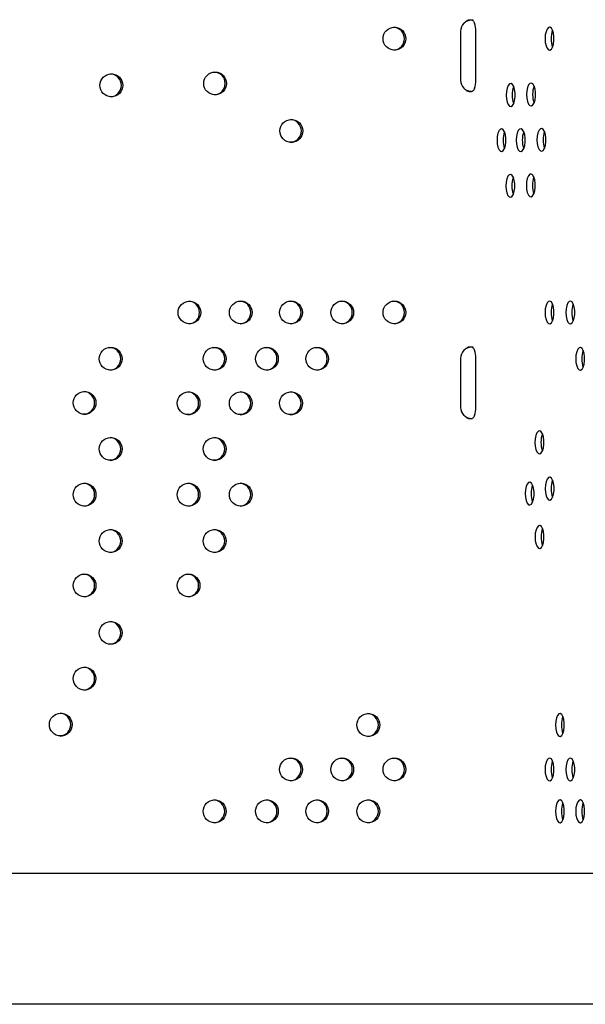
# Model space of a CAD drawing. Units: millimetres. Extents: x 694 to 1396, y 763 to 1943.
# Drawn here: x 1047 to 1220, y 763 to 1064 of the extents above; entities that cross this region are included whole.
import ezdxf

# ---------------------------------------------------------------- set-up
doc = ezdxf.new("R2010")
doc.units = ezdxf.units.MM
doc.header["$LTSCALE"] = 10

msp = doc.modelspace()

# ---------------------------------------------------------------- linework, layer by layer
at = {"color": 7, "linetype": 'Continuous', "lineweight": 25}
for p, q in [((1183.61, 1063.72), (1183.75, 1063.73)), ((1181.87, 1060.61), (1181.87, 1045.61)), ((1186.53, 1045.61), (1186.53, 1060.61)), ((1183.79, 1042.5), (1183.63, 1042.51)), ((1183.59, 963.72), (1183.75, 963.73)), ((1181.87, 960.61), (1181.87, 945.61)), ((1186.53, 945.61), (1186.53, 960.61)), ((1183.79, 942.5), (1183.61, 942.51)), ((1276.31, 803.11), (840.48, 803.11)), ((1283.92, 763.11), (840.48, 763.11))]:
    msp.add_line(p, q, dxfattribs=at)
at = {"color": 7, "linetype": 'Continuous', "lineweight": 25, "flags": 128}
for points in [[(1207.68, 1058.33), (1207.75, 1057.19), (1207.97, 1056.18), (1208.3, 1055.4), (1208.71, 1054.94), (1209.16, 1054.84), (1209.6, 1055.12), (1209.97, 1055.75), (1210.25, 1056.66), (1210.4, 1057.75), (1210.4, 1058.91), (1210.25, 1060), (1209.97, 1060.9), (1209.6, 1061.54), (1209.16, 1061.82), (1208.71, 1061.72), (1208.3, 1061.26), (1207.97, 1060.48), (1207.75, 1059.47), (1207.68, 1058.33)], [(1195.79, 1041.11), (1195.86, 1039.97), (1196.08, 1038.96), (1196.41, 1038.18), (1196.82, 1037.71), (1197.27, 1037.62), (1197.7, 1037.9), (1198.08, 1038.53), (1198.36, 1039.44), (1198.5, 1040.53), (1198.5, 1041.68), (1198.36, 1042.77), (1198.08, 1043.68), (1197.7, 1044.31), (1197.27, 1044.6), (1196.82, 1044.5), (1196.41, 1044.04), (1196.08, 1043.26), (1195.86, 1042.24), (1195.79, 1041.11)], [(1202.04, 1041.28), (1202.11, 1040.14), (1202.33, 1039.13), (1202.66, 1038.35), (1203.07, 1037.89), (1203.52, 1037.79), (1203.96, 1038.08), (1204.33, 1038.71), (1204.61, 1039.61), (1204.76, 1040.7), (1204.76, 1041.86), (1204.61, 1042.95), (1204.33, 1043.86), (1203.96, 1044.49), (1203.52, 1044.77), (1203.07, 1044.67), (1202.66, 1044.21), (1202.33, 1043.43), (1202.11, 1042.42), (1202.04, 1041.28)], [(1192.99, 1027.32), (1193.06, 1026.18), (1193.28, 1025.17), (1193.61, 1024.39), (1194.02, 1023.92), (1194.47, 1023.83), (1194.91, 1024.11), (1195.28, 1024.74), (1195.56, 1025.65), (1195.71, 1026.74), (1195.71, 1027.89), (1195.56, 1028.98), (1195.28, 1029.89), (1194.91, 1030.52), (1194.47, 1030.8), (1194.02, 1030.71), (1193.61, 1030.25), (1193.28, 1029.47), (1193.06, 1028.45), (1192.99, 1027.32)], [(1198.88, 1027.32), (1198.95, 1026.18), (1199.17, 1025.17), (1199.5, 1024.39), (1199.91, 1023.92), (1200.36, 1023.83), (1200.8, 1024.11), (1201.17, 1024.74), (1201.45, 1025.65), (1201.6, 1026.74), (1201.6, 1027.89), (1201.45, 1028.98), (1201.17, 1029.89), (1200.8, 1030.52), (1200.36, 1030.81), (1199.91, 1030.71), (1199.5, 1030.25), (1199.17, 1029.47), (1198.95, 1028.45), (1198.88, 1027.32)], [(1205.21, 1027.41), (1205.29, 1026.27), (1205.5, 1025.26), (1205.83, 1024.48), (1206.24, 1024.01), (1206.69, 1023.92), (1207.13, 1024.2), (1207.51, 1024.83), (1207.78, 1025.74), (1207.93, 1026.83), (1207.93, 1027.98), (1207.78, 1029.07), (1207.51, 1029.98), (1207.13, 1030.61), (1206.69, 1030.9), (1206.24, 1030.8), (1205.83, 1030.34), (1205.5, 1029.56), (1205.29, 1028.54), (1205.21, 1027.41)], [(1195.7, 1013.35), (1195.77, 1012.22), (1195.98, 1011.2), (1196.32, 1010.42), (1196.73, 1009.96), (1197.18, 1009.87), (1197.61, 1010.15), (1197.99, 1010.78), (1198.27, 1011.69), (1198.41, 1012.78), (1198.41, 1013.93), (1198.27, 1015.02), (1197.99, 1015.93), (1197.61, 1016.56), (1197.18, 1016.84), (1196.73, 1016.75), (1196.32, 1016.28), (1195.98, 1015.5), (1195.77, 1014.49), (1195.7, 1013.35)], [(1201.96, 1013.47), (1202.04, 1012.34), (1202.25, 1011.32), (1202.58, 1010.54), (1203, 1010.08), (1203.44, 1009.98), (1203.88, 1010.27), (1204.26, 1010.9), (1204.53, 1011.81), (1204.68, 1012.9), (1204.68, 1014.05), (1204.53, 1015.14), (1204.26, 1016.05), (1203.88, 1016.68), (1203.44, 1016.96), (1203, 1016.87), (1202.58, 1016.4), (1202.25, 1015.62), (1202.04, 1014.61), (1201.96, 1013.47)], [(1207.68, 974.63), (1207.75, 973.5), (1207.97, 972.48), (1208.3, 971.7), (1208.71, 971.24), (1209.16, 971.15), (1209.6, 971.43), (1209.97, 972.06), (1210.25, 972.97), (1210.4, 974.06), (1210.4, 975.21), (1210.25, 976.3), (1209.97, 977.21), (1209.6, 977.84), (1209.16, 978.12), (1208.71, 978.03), (1208.3, 977.56), (1207.97, 976.78), (1207.75, 975.77), (1207.68, 974.63)], [(1214.01, 974.63), (1214.09, 973.5), (1214.3, 972.48), (1214.63, 971.7), (1215.04, 971.24), (1215.49, 971.15), (1215.93, 971.43), (1216.31, 972.06), (1216.58, 972.97), (1216.73, 974.06), (1216.73, 975.21), (1216.58, 976.3), (1216.31, 977.21), (1215.93, 977.84), (1215.49, 978.12), (1215.04, 978.03), (1214.63, 977.56), (1214.3, 976.78), (1214.09, 975.77), (1214.01, 974.63)], [(1217.05, 960.46), (1217.12, 959.33), (1217.34, 958.31), (1217.67, 957.53), (1218.08, 957.07), (1218.53, 956.98), (1218.97, 957.26), (1219.34, 957.89), (1219.62, 958.8), (1219.77, 959.89), (1219.77, 961.04), (1219.62, 962.13), (1219.34, 963.04), (1218.97, 963.67), (1218.53, 963.95), (1218.08, 963.86), (1217.67, 963.39), (1217.34, 962.61), (1217.12, 961.6), (1217.05, 960.46)], [(1204.58, 934.92), (1204.66, 933.78), (1204.87, 932.77), (1205.2, 931.99), (1205.62, 931.52), (1206.06, 931.43), (1206.5, 931.71), (1206.88, 932.34), (1207.15, 933.25), (1207.3, 934.34), (1207.3, 935.49), (1207.15, 936.58), (1206.88, 937.49), (1206.5, 938.12), (1206.06, 938.41), (1205.62, 938.31), (1205.2, 937.85), (1204.87, 937.07), (1204.66, 936.05), (1204.58, 934.92)], [(1207.69, 920.75), (1207.77, 919.61), (1207.98, 918.6), (1208.31, 917.82), (1208.73, 917.36), (1209.18, 917.26), (1209.61, 917.54), (1209.99, 918.17), (1210.27, 919.08), (1210.41, 920.17), (1210.41, 921.33), (1210.27, 922.41), (1209.99, 923.32), (1209.61, 923.95), (1209.18, 924.24), (1208.73, 924.14), (1208.31, 923.68), (1207.98, 922.9), (1207.77, 921.89), (1207.69, 920.75)], [(1201.58, 919.26), (1201.65, 918.13), (1201.87, 917.11), (1202.2, 916.33), (1202.61, 915.87), (1203.06, 915.78), (1203.5, 916.06), (1203.87, 916.69), (1204.15, 917.6), (1204.3, 918.69), (1204.3, 919.84), (1204.15, 920.93), (1203.87, 921.84), (1203.5, 922.47), (1203.06, 922.75), (1202.61, 922.66), (1202.2, 922.19), (1201.87, 921.41), (1201.65, 920.4), (1201.58, 919.26)], [(1204.63, 905.99), (1204.7, 904.86), (1204.92, 903.84), (1205.25, 903.06), (1205.66, 902.6), (1206.11, 902.51), (1206.55, 902.79), (1206.92, 903.42), (1207.2, 904.33), (1207.35, 905.42), (1207.35, 906.57), (1207.2, 907.66), (1206.92, 908.57), (1206.55, 909.2), (1206.11, 909.48), (1205.66, 909.39), (1205.25, 908.92), (1204.92, 908.14), (1204.7, 907.13), (1204.63, 905.99)], [(1210.84, 848.51), (1210.92, 847.37), (1211.13, 846.36), (1211.46, 845.58), (1211.87, 845.12), (1212.32, 845.02), (1212.76, 845.3), (1213.14, 845.93), (1213.41, 846.84), (1213.56, 847.93), (1213.56, 849.09), (1213.41, 850.18), (1213.14, 851.08), (1212.76, 851.71), (1212.32, 852), (1211.87, 851.9), (1211.46, 851.44), (1211.13, 850.66), (1210.92, 849.65), (1210.84, 848.51)], [(1207.68, 834.92), (1207.75, 833.78), (1207.97, 832.77), (1208.3, 831.99), (1208.71, 831.52), (1209.16, 831.43), (1209.6, 831.71), (1209.97, 832.34), (1210.25, 833.25), (1210.4, 834.34), (1210.4, 835.49), (1210.25, 836.58), (1209.97, 837.49), (1209.6, 838.12), (1209.16, 838.4), (1208.71, 838.31), (1208.3, 837.85), (1207.97, 837.06), (1207.75, 836.05), (1207.68, 834.92)], [(1214.01, 834.92), (1214.09, 833.78), (1214.3, 832.77), (1214.63, 831.99), (1215.04, 831.52), (1215.49, 831.43), (1215.93, 831.71), (1216.31, 832.34), (1216.58, 833.25), (1216.73, 834.34), (1216.73, 835.49), (1216.58, 836.58), (1216.31, 837.49), (1215.93, 838.12), (1215.49, 838.4), (1215.04, 838.31), (1214.63, 837.85), (1214.3, 837.06), (1214.09, 836.05), (1214.01, 834.92)], [(1210.84, 822.11), (1210.92, 820.98), (1211.13, 819.96), (1211.46, 819.18), (1211.87, 818.72), (1212.32, 818.63), (1212.76, 818.91), (1213.14, 819.54), (1213.41, 820.45), (1213.56, 821.54), (1213.56, 822.69), (1213.41, 823.78), (1213.14, 824.69), (1212.76, 825.32), (1212.32, 825.6), (1211.87, 825.51), (1211.46, 825.04), (1211.13, 824.26), (1210.92, 823.25), (1210.84, 822.11)], [(1217.05, 822.11), (1217.12, 820.98), (1217.34, 819.96), (1217.67, 819.18), (1218.08, 818.72), (1218.53, 818.63), (1218.97, 818.91), (1219.34, 819.54), (1219.62, 820.45), (1219.77, 821.54), (1219.77, 822.69), (1219.62, 823.78), (1219.34, 824.69), (1218.97, 825.32), (1218.53, 825.6), (1218.08, 825.51), (1217.67, 825.04), (1217.34, 824.26), (1217.12, 823.25), (1217.05, 822.11)]]:
    msp.add_lwpolyline(points, dxfattribs=at)
at = {"color": 7, "linetype": 'Continuous', "lineweight": 25}
for centre in [(1161.63, 1058.34), (1106.81, 1044.66), (1075.1, 1044.07), (1130.11, 1030.14), (1098.97, 974.63), (1114.65, 974.64), (1130.02, 974.64), (1145.67, 974.64), (1161.63, 974.64), (1074.89, 960.48), (1106.68, 960.48), (1122.64, 960.48), (1138.01, 960.48), (1066.91, 946.99), (1098.69, 946.88), (1114.65, 946.88), (1130.02, 946.88), (1074.89, 932.92), (1106.68, 932.92), (1066.9, 918.93), (1098.69, 918.93), (1114.65, 918.93), (1074.89, 904.76), (1106.68, 904.76), (1066.9, 891.17), (1098.69, 891.17), (1074.89, 876.68), (1066.89, 862.69), (1059.63, 848.64), (1153.66, 848.52), (1130.02, 834.93), (1145.67, 834.93), (1161.63, 834.93), (1106.68, 822.12), (1122.64, 822.12), (1138.01, 822.12), (1153.66, 822.12)]:
    msp.add_circle(centre, 3.48, dxfattribs=at)
for centre, radius, start, end in [((1185.4, 1060.62), 3.53, 136.1784, 180.0712), ((1179.42, 1060.74), 7.1, 359.0069, 19.0951), ((1161.2, 1058.33), 3.5, 273.5244, 86.4761), ((1216.16, 1058.52), 6.64, 158.7929, 181.609), ((1216.16, 1058.14), 6.64, 178.391, 201.2071), ((1106.39, 1044.65), 3.5, 273.4908, 86.5092), ((1074.67, 1044.06), 3.5, 273.4908, 86.5092), ((1185.4, 1045.61), 3.53, 179.9288, 223.8216), ((1179.42, 1045.49), 7.1, 340.9049, 0.9931), ((1204.27, 1041.29), 6.64, 158.7929, 181.609), ((1210.52, 1041.47), 6.64, 158.793, 181.609), ((1204.27, 1040.92), 6.64, 178.391, 201.2071), ((1210.52, 1041.09), 6.64, 178.391, 201.207), ((1129.68, 1030.13), 3.5, 273.473, 86.5268), ((1201.47, 1027.5), 6.64, 158.7929, 181.609), ((1207.36, 1027.5), 6.64, 158.793, 181.609), ((1213.69, 1027.59), 6.64, 158.793, 181.609), ((1201.47, 1027.13), 6.64, 178.391, 201.2071), ((1207.36, 1027.13), 6.64, 178.391, 201.207), ((1213.69, 1027.22), 6.64, 178.391, 201.207), ((1204.17, 1013.54), 6.64, 158.7929, 181.609), ((1210.44, 1013.66), 6.64, 158.7929, 181.609), ((1204.17, 1013.17), 6.64, 178.391, 201.2071), ((1210.44, 1013.29), 6.64, 178.391, 201.2071), ((1098.55, 974.62), 3.5, 273.4908, 86.5092), ((1114.22, 974.63), 3.5, 273.4908, 86.5092), ((1129.59, 974.63), 3.5, 273.4908, 86.5092), ((1145.24, 974.63), 3.5, 273.4707, 86.529), ((1161.2, 974.63), 3.5, 273.4908, 86.5092), ((1216.16, 974.82), 6.64, 158.793, 181.609), ((1222.49, 974.82), 6.64, 158.793, 181.609), ((1216.16, 974.45), 6.64, 178.391, 201.207), ((1222.49, 974.45), 6.64, 178.391, 201.207), ((1074.47, 960.46), 3.5, 273.4495, 86.55), ((1106.26, 960.46), 3.5, 273.4908, 86.5092), ((1122.22, 960.46), 3.5, 273.4908, 86.5092), ((1137.58, 960.46), 3.5, 273.4702, 86.5296), ((1185.4, 960.62), 3.53, 136.1784, 180.0712), ((1179.42, 960.74), 7.1, 359.0069, 19.0951), ((1225.53, 960.65), 6.64, 158.7929, 181.609), ((1225.53, 960.28), 6.64, 178.391, 201.2071), ((1066.49, 946.98), 3.5, 273.4908, 86.5092), ((1098.26, 946.87), 3.5, 273.4908, 86.5092), ((1114.22, 946.87), 3.5, 273.4908, 86.5092), ((1129.59, 946.87), 3.5, 273.4908, 86.5092), ((1185.4, 945.61), 3.53, 179.9288, 223.8216), ((1179.42, 945.49), 7.1, 340.9049, 0.9931), ((1074.47, 932.91), 3.5, 273.5346, 86.466), ((1106.26, 932.91), 3.5, 273.4252, 86.5739), ((1213.06, 935.1), 6.64, 158.7929, 181.609), ((1213.06, 934.73), 6.64, 178.391, 201.2071), ((1066.47, 918.92), 3.5, 273.4908, 86.5092), ((1098.26, 918.92), 3.5, 273.4908, 86.5092), ((1114.22, 918.92), 3.5, 273.4908, 86.5092), ((1210.06, 919.45), 6.64, 158.7929, 181.609), ((1216.17, 920.94), 6.64, 158.793, 181.609), ((1210.06, 919.08), 6.64, 178.391, 201.2071), ((1216.17, 920.56), 6.64, 178.391, 201.207), ((1074.47, 904.75), 3.5, 273.4446, 86.5547), ((1106.26, 904.75), 3.5, 273.4908, 86.5092), ((1213.11, 906.18), 6.64, 158.7929, 181.609), ((1213.11, 905.81), 6.64, 178.391, 201.2071), ((1066.47, 891.15), 3.5, 273.396, 86.6027), ((1098.26, 891.15), 3.5, 273.5383, 86.4624), ((1074.46, 876.67), 3.5, 273.5883, 86.413), ((1066.47, 862.68), 3.5, 273.4408, 86.5585), ((1059.2, 848.63), 3.5, 273.4908, 86.5092), ((1153.23, 848.51), 3.5, 273.4395, 86.5598), ((1219.32, 848.7), 6.64, 158.7929, 181.609), ((1219.32, 848.32), 6.64, 178.391, 201.2071), ((1129.59, 834.92), 3.5, 273.4908, 86.5092), ((1145.24, 834.92), 3.5, 273.4908, 86.5092), ((1161.2, 834.92), 3.5, 273.4908, 86.5092), ((1216.16, 835.1), 6.64, 158.793, 181.609), ((1222.49, 835.1), 6.64, 158.793, 181.609), ((1216.16, 834.73), 6.64, 178.391, 201.207), ((1222.49, 834.73), 6.64, 178.391, 201.207), ((1106.26, 822.11), 3.5, 273.4908, 86.5092), ((1122.22, 822.11), 3.5, 273.4908, 86.5092), ((1137.58, 822.11), 3.5, 273.4908, 86.5092), ((1153.23, 822.11), 3.5, 273.437, 86.5623), ((1219.32, 822.3), 6.64, 158.7929, 181.609), ((1219.32, 821.93), 6.64, 178.391, 201.2071), ((1225.53, 822.3), 6.64, 158.7929, 181.609), ((1225.53, 821.93), 6.64, 178.391, 201.2071)]:
    msp.add_arc(centre, radius, start, end, dxfattribs=at)
for points, knots in [([(1182.86, 1063.06), (1183.01, 1063.23), (1183.31, 1063.53), (1183.81, 1063.88), (1184.31, 1064.1), (1184.79, 1064.17), (1185.23, 1064.1), (1185.61, 1063.88), (1185.93, 1063.53), (1186.07, 1063.23), (1186.14, 1063.06)], [0, 0, 0, 0, 0.145579, 0.273313, 0.387829, 0.495473, 0.603809, 0.720261, 0.850879, 1, 1, 1, 1]), ([(1183.77, 1063.69), (1183.9, 1063.76), (1184.27, 1063.96), (1184.96, 1064.1), (1185.47, 1064.13), (1185.72, 1064.15)], [0, 0, 0, 0, 0.198998, 0.603397, 1, 1, 1, 1]), ([(1186.14, 1043.17), (1186.07, 1043), (1185.94, 1042.69), (1185.64, 1042.34), (1185.27, 1042.13), (1184.84, 1042.05), (1184.36, 1042.13), (1183.85, 1042.34), (1183.33, 1042.69), (1183.02, 1043), (1182.86, 1043.17)], [0, 0, 0, 0, 0.145579, 0.273313, 0.387829, 0.495473, 0.603809, 0.720261, 0.850879, 1, 1, 1, 1]), ([(1185.17, 1042.13), (1185.13, 1042.14), (1184.82, 1042.16), (1184.33, 1042.27), (1183.94, 1042.48), (1183.8, 1042.55)], [0, 0, 0, 0, 0.103741, 0.69337, 1, 1, 1, 1]), ([(1182.86, 963.06), (1183.01, 963.23), (1183.31, 963.53), (1183.81, 963.88), (1184.31, 964.1), (1184.79, 964.17), (1185.23, 964.1), (1185.61, 963.88), (1185.93, 963.53), (1186.07, 963.23), (1186.14, 963.06)], [0, 0, 0, 0, 0.145579, 0.273313, 0.387829, 0.495473, 0.603809, 0.720261, 0.850879, 1, 1, 1, 1]), ([(1183.77, 963.69), (1183.9, 963.76), (1184.27, 963.96), (1184.96, 964.1), (1185.47, 964.13), (1185.72, 964.15)], [0, 0, 0, 0, 0.198998, 0.603397, 1, 1, 1, 1]), ([(1186.14, 943.17), (1186.07, 943), (1185.94, 942.69), (1185.64, 942.34), (1185.27, 942.13), (1184.84, 942.05), (1184.36, 942.13), (1183.85, 942.34), (1183.33, 942.69), (1183.02, 943), (1182.86, 943.17)], [0, 0, 0, 0, 0.145579, 0.273313, 0.387829, 0.495473, 0.603809, 0.720261, 0.850879, 1, 1, 1, 1]), ([(1185.17, 942.13), (1185.13, 942.14), (1184.82, 942.16), (1184.33, 942.27), (1183.94, 942.48), (1183.8, 942.55)], [0, 0, 0, 0, 0.103741, 0.69337, 1, 1, 1, 1])]:
    msp.add_open_spline(points, degree=3, knots=knots, dxfattribs=at)

doc.saveas('drawing.dxf')
